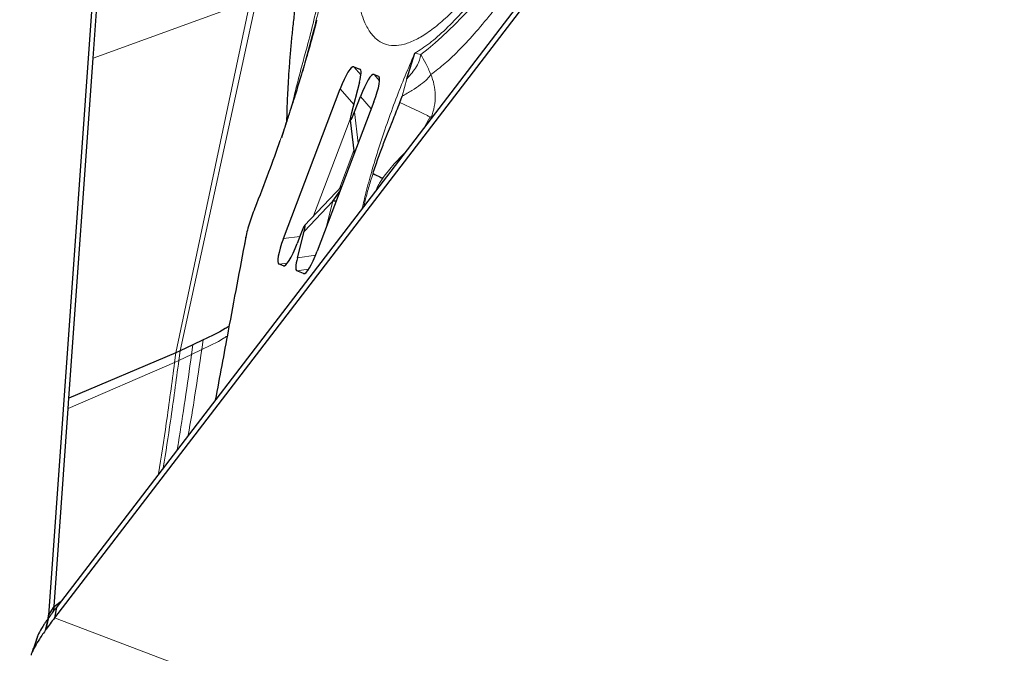
# Model space of a CAD drawing. Units: millimetres. Extents: x 23 to 413, y 5 to 289.
# Drawn here: x 302 to 309, y 248 to 253 of the extents above; entities that cross this region are included whole.
import ezdxf

# ---------------------------------------------------------------- set-up
doc = ezdxf.new("R2010")
doc.units = ezdxf.units.MM
doc.linetypes.add('CENTERX2', pattern=[20.32, 12.7, -2.54, 2.54, -2.54])
doc.layers.add('DÜNNE_LINIE', color=7, linetype='Continuous')
doc.styles.add('SLDTEXTSTYLE1', font='TXT', dxfattribs={"width": 0.75})
doc.dimstyles.new('SLDDIMSTYLE1', dxfattribs={"dimtxt": 3, "dimasz": 3, "dimexe": 0, "dimexo": 0.0625, "dimgap": 0.75, "dimtad": 1, "dimdec": 3, "dimrnd": 1e-09, "dimzin": 12, "dimdsep": 46, "dimtxsty": 'SLDTEXTSTYLE1', "dimsah": 1, "dimcen": 0.09, "dimadec": 0, "dimazin": 3, "dimtfac": 1, "dimtofl": 0, "dimtmove": 0, "dimatfit": 3, "dimfxl": 1, "dimfrac": 2, "dimtolj": 1, "dimtzin": 12, "dimarcsym": 0})

# ---------------------------------------------------------------- blocks, each defined once
blk = doc.blocks.new('*D5')
at = {"layer": 'DÜNNE_LINIE', "color": 7}
for p, q in [((205.0766, 183.0669), (205.0766, 279.3907)), ((365.0766, 183.0669), (365.0766, 279.3907)), ((205.0766, 278.3907), (365.0766, 278.3907))]:
    blk.add_line(p, q, dxfattribs=at)
for points in [[(205.0766, 278.3907), (208.0766, 277.6407), (208.0766, 279.1407)], [(365.0766, 278.3907), (362.0766, 279.1407), (362.0766, 277.6407)]]:
    blk.add_solid(points, dxfattribs=at)
at = {"layer": 'DÜNNE_LINIE', "color": 7, "char_height": 3, "attachment_point": 1, "style": 'SLDTEXTSTYLE1'}
for s, insert in [('%%c', (279.4915, 282.2579)), ('160', (284.013, 282.2579))]:
    blk.add_mtext(s, dxfattribs=dict(at, insert=insert))

msp = doc.modelspace()

# ---------------------------------------------------------------- linework, layer by layer
at = {"color": 7, "linetype": 'Continuous', "lineweight": 30}
for p, q in [((302.7763, 255.9735), (302.2469, 248.537)), ((302.5493, 252.3166), (302.8134, 256.0269)), ((306.8229, 254.4388), (302.2878, 248.5215)), ((305.9736, 253.3854), (304.5678, 251.5511)), ((302.3852, 250.0113), (302.5493, 252.3166)), ((304.6761, 252.1761), (304.7304, 252.3495)), ((304.3173, 252.2582), (304.359, 252.2424)), ((304.4543, 252.2062), (304.4841, 252.1949)), ((303.8404, 251.0939), (304.225, 252.108)), ((304.3555, 252.1531), (304.3004, 251.9371)), ((304.3226, 251.9524), (304.3619, 252.056)), ((304.6298, 252.0152), (304.6448, 252.0587)), ((304.4536, 252.0212), (304.069, 251.0072)), ((304.2933, 251.8971), (304.32, 251.669)), ((304.5678, 251.5511), (302.305, 248.5987)), ((304.2373, 251.4509), (303.9835, 251.1822)), ((304.1745, 251.3475), (304.2246, 251.4175)), ((303.9576, 251.126), (303.9322, 251.0591)), ((303.9345, 250.9633), (303.9798, 251.1413)), ((303.8398, 250.9089), (303.8099, 250.9202)), ((303.9767, 250.857), (303.9311, 250.8743)), ((303.2262, 250.3733), (303.1394, 250.3325)), ((303.296, 250.4058), (303.2262, 250.3733)), ((303.1099, 250.3191), (302.3852, 250.0113)), ((303.1394, 250.3325), (303.1099, 250.3191)), ((302.3803, 249.9418), (302.3852, 250.0113)), ((302.2847, 248.5984), (302.3323, 248.6343)), ((302.2469, 248.537), (302.2847, 248.5984)), ((302.2847, 248.5984), (302.2792, 248.5651)), ((302.3002, 248.5925), (302.2878, 248.5215)), ((302.3002, 248.5925), (302.2908, 248.5803)), ((302.305, 248.5987), (302.3002, 248.5925)), ((302.244, 248.5172), (302.2469, 248.537)), ((302.2196, 248.4817), (302.217, 248.4776)), ((302.1714, 248.396), (302.1375, 248.294)), ((302.1372, 248.2928), (302.1457, 248.3158))]:
    msp.add_line(p, q, dxfattribs=at)
at = {"color": 8, "linetype": 'Continuous', "lineweight": 0}
for p, q in [((302.5493, 252.3166), (303.6139, 252.7025)), ((303.1099, 250.3191), (303.6139, 252.7025)), ((303.1394, 250.3325), (303.6563, 252.7161)), ((304.7304, 252.3495), (304.7724, 252.341)), ((304.3654, 252.2035), (304.3173, 252.2582)), ((304.3648, 252.2347), (304.359, 252.2424)), ((304.4921, 252.1633), (304.4543, 252.2062)), ((304.4909, 252.1855), (304.4841, 252.1949)), ((304.6448, 252.0587), (304.6761, 252.1761)), ((304.3172, 252.0031), (304.225, 252.108)), ((304.4352, 251.9728), (304.3619, 252.056)), ((304.2935, 251.9039), (304.0442, 251.2465)), ((304.3474, 251.7412), (304.3226, 251.9524)), ((304.8352, 251.9176), (304.7985, 251.8522)), ((304.8351, 251.8999), (304.842, 251.9139)), ((304.8352, 251.9176), (304.842, 251.9139)), ((304.8523, 251.9224), (304.842, 251.9139)), ((304.3176, 251.6898), (304.2201, 251.4327)), ((304.6649, 251.6779), (304.6609, 251.6731)), ((303.9798, 251.1413), (304.1745, 251.3475)), ((304.1745, 251.3475), (304.1264, 251.1586)), ((303.5858, 251.1036), (303.3795, 250.0006)), ((303.9506, 251.1076), (303.8404, 251.0939)), ((304.0587, 250.9811), (303.9345, 250.9633)), ((303.8668, 250.9273), (303.8099, 250.9202)), ((303.8512, 250.9114), (303.8398, 250.9089)), ((304.011, 250.8857), (303.9311, 250.8743)), ((303.988, 250.8595), (303.9767, 250.857)), ((303.2262, 250.3733), (303.217, 250.3074)), ((303.296, 250.4058), (303.2864, 250.3401)), ((303.1013, 250.2527), (303.1099, 250.3191)), ((303.1306, 250.2663), (303.1394, 250.3325)), ((303.1306, 250.2663), (303.217, 250.3074)), ((303.217, 250.3074), (303.2864, 250.3401)), ((303.1013, 250.2527), (302.3803, 249.9418)), ((303.1013, 250.2527), (303.1306, 250.2663)), ((302.2428, 248.5155), (302.2246, 248.4358)), ((302.2482, 248.5231), (302.2305, 248.4442)), ((302.2878, 248.5215), (308.0647, 246.3306))]:
    msp.add_line(p, q, dxfattribs=at)
at = {"color": 7, "linetype": 'Continuous', "lineweight": 30, "flags": 128}
for points in [[(304.1976, 251.3463), (304.1931, 251.3464), (304.1745, 251.3475)], [(302.2847, 248.5984), (302.3325, 249.2701), (302.3803, 249.9418)]]:
    msp.add_lwpolyline(points, dxfattribs=at)
at = {"color": 8, "linetype": 'Continuous', "lineweight": 0}
msp.add_arc((303.0088, 254.5632), 2.837, 308.43638, 328.49586, dxfattribs=at)
at = {"color": 7, "linetype": 'Continuous', "lineweight": 30}
msp.add_arc((301.1996, 249.1664), 1.2587, 324.52068, 324.99159, dxfattribs=at)
for centre, major_axis, ratio, start_param, end_param in [((304.2457, 252.0383), (0.0712, 0.22), 0.184316, 6.274083, 7.592202), ((304.2712, 252.0287), (0.0879, 0.2136), 0.171674, 5.402719, 6.287987), ((304.3827, 251.9864), (0.0712, 0.22), 0.184316, 6.274083, 7.592202), ((304.3919, 251.9829), (0.0926, 0.2119), 0.184316, 4.974171, 6.29229), ((304.331, 252.0054), (0.0366, 0.1106), 0.084297, 2.263669, 4.2403), ((303.9493, 251.0732), (0.0365, 0.1103), 0.084574, 5.406416, 7.382229), ((303.9021, 251.1323), (0.0926, 0.2119), 0.184316, 1.832579, 3.150697), ((303.9114, 251.1287), (0.0712, 0.22), 0.184316, 3.132491, 4.450609), ((304.0188, 251.088), (0.0879, 0.2136), 0.171645, 2.262745, 3.146383), ((304.0483, 251.0768), (0.0712, 0.22), 0.184316, 3.132491, 4.450609)]:
    msp.add_ellipse(centre, major_axis=major_axis, ratio=ratio, start_param=start_param, end_param=end_param, dxfattribs=at)
at = {"color": 8, "linetype": 'Continuous', "lineweight": 0}
for points, knots in [([(307.3798, 257.3581), (307.3688, 257.3257), (307.3225, 257.1895), (307.2353, 256.9474), (307.119, 256.6338), (306.9982, 256.3216), (306.8739, 256.0124), (306.7579, 255.7348), (306.6515, 255.4882), (306.5557, 255.2722), (306.459, 255.0604), (306.3334, 254.7932), (306.1793, 254.4785), (305.998, 254.1292), (305.8189, 253.8052), (305.6626, 253.5415), (305.5291, 253.3298), (305.4179, 253.1632), (305.3105, 253.0124), (305.2067, 252.8773), (305.1067, 252.7579), (305.0087, 252.6523), (304.9137, 252.5625), (304.8227, 252.4909), (304.7377, 252.4392), (304.659, 252.4081), (304.5873, 252.3984), (304.5236, 252.4103), (304.4679, 252.4436), (304.4207, 252.4984), (304.3856, 252.5677), (304.3601, 252.6449), (304.3423, 252.7248), (304.3293, 252.8156), (304.3189, 252.9466), (304.317, 253.1293), (304.3323, 253.3798), (304.3638, 253.6608), (304.3988, 253.8727), (304.4164, 253.9791)], [0, 0, 0, 0, 0.00852, 0.035826, 0.063217, 0.090569, 0.117876, 0.145267, 0.165363, 0.185418, 0.205484, 0.225613, 0.263229, 0.30052, 0.337821, 0.37547, 0.400606, 0.425547, 0.450393, 0.475244, 0.500199, 0.525359, 0.55214, 0.578879, 0.605698, 0.63305, 0.660356, 0.687747, 0.715099, 0.742406, 0.769797, 0.789893, 0.809948, 0.830014, 0.850142, 0.887751, 0.925039, 0.962343, 1, 1, 1, 1]), ([(304.176, 253.4196), (304.1778, 253.3876), (304.1814, 253.324), (304.1752, 253.2047), (304.1602, 253.0669), (304.1353, 252.9099), (304.1003, 252.7343), (304.0559, 252.5452), (304.0029, 252.345), (303.9418, 252.136), (303.8744, 251.9244), (303.8022, 251.7132), (303.7263, 251.5045), (303.6723, 251.3668), (303.6452, 251.2977)], [0, 0, 0, 0, 0.081315, 0.162143, 0.243372, 0.329003, 0.414196, 0.499998, 0.585628, 0.670822, 0.756623, 0.837769, 0.918597, 1, 1, 1, 1]), ([(304.7304, 252.3495), (304.7636, 252.3706), (304.8299, 252.4128), (304.9401, 252.51), (305.0572, 252.6314), (305.1816, 252.7789), (305.3119, 252.9493), (305.4033, 253.0827), (305.4491, 253.1495)], [0, 0, 0, 0, 0.166881, 0.333221, 0.5, 0.666672, 0.833012, 1, 1, 1, 1]), ([(303.8971, 251.9963), (303.8993, 252.0054), (303.913, 252.0623), (303.9352, 252.1516), (303.9671, 252.2729), (304.0058, 252.4141), (304.0486, 252.5754), (304.0837, 252.7526), (304.0981, 252.9218), (304.0914, 253.0271), (304.0881, 253.0797)], [0, 0, 0, 0, 0.019235, 0.120867, 0.227825, 0.33685, 0.501991, 0.66776, 0.833777, 1, 1, 1, 1]), ([(304.8405, 252.206), (304.8721, 252.2298), (304.9353, 252.2772), (305.0384, 252.3759), (305.1471, 252.4939), (305.2616, 252.6332), (305.3807, 252.791), (305.4639, 252.9122), (305.5054, 252.9729)], [0, 0, 0, 0, 0.166726, 0.333427, 0.500106, 0.66676, 0.833393, 1, 1, 1, 1]), ([(304.375, 251.2996), (304.3827, 251.3335), (304.4006, 251.4127), (304.4386, 251.5508), (304.4866, 251.7086), (304.5415, 251.8727), (304.6014, 252.0364), (304.6646, 252.1971), (304.7084, 252.2986), (304.7304, 252.3495)], [0, 0, 0, 0, 0.109777, 0.256774, 0.406503, 0.557422, 0.708793, 0.854057, 1, 1, 1, 1]), ([(304.7724, 252.341), (304.7698, 252.3282), (304.7647, 252.3024), (304.7381, 252.2466), (304.7008, 252.2041), (304.6761, 252.1761)], [0, 0, 0, 0, 0.252653, 0.506723, 1, 1, 1, 1]), ([(304.7724, 252.341), (304.7833, 252.3215), (304.8068, 252.2791), (304.8287, 252.2316), (304.8405, 252.206)], [0, 0, 0, 0, 0.460966, 1, 1, 1, 1]), ([(304.8405, 252.206), (304.8331, 252.1959), (304.8179, 252.1753), (304.7726, 252.1376), (304.7147, 252.0978), (304.6678, 252.0716), (304.6448, 252.0587)], [0, 0, 0, 0, 0.248638, 0.503233, 0.756142, 1, 1, 1, 1]), ([(304.8405, 252.206), (304.8482, 252.1838), (304.8639, 252.138), (304.8714, 252.0641), (304.8665, 251.9874), (304.8502, 251.9386), (304.842, 251.9139)], [0, 0, 0, 0, 0.232801, 0.479849, 0.737274, 1, 1, 1, 1]), ([(304.6298, 252.0152), (304.6558, 252.0032), (304.7087, 251.9788), (304.7731, 251.9483), (304.8153, 251.9279), (304.8298, 251.9204), (304.8352, 251.9176)], [0, 0, 0, 0, 0.27018, 0.55049, 0.830804, 1, 1, 1, 1]), ([(304.5136, 251.5032), (304.5387, 251.5358), (304.5743, 251.582), (304.6225, 251.6332), (304.645, 251.6566), (304.6564, 251.6684), (304.6596, 251.6717), (304.6605, 251.6727), (304.6608, 251.673), (304.6609, 251.6731)], [0, 0, 0, 0, 0.548139, 0.775611, 0.937802, 0.981862, 0.994183, 0.997899, 1, 1, 1, 1]), ([(304.3867, 251.3149), (304.3878, 251.3201), (304.3916, 251.3382), (304.3998, 251.3712), (304.4109, 251.414), (304.4239, 251.4596), (304.4363, 251.5004), (304.4446, 251.526), (304.4476, 251.5354)], [0, 0, 0, 0, 0.076279, 0.265544, 0.462325, 0.666529, 0.878092, 1, 1, 1, 1]), ([(304.4716, 251.4256), (304.4716, 251.4258), (304.474, 251.4342), (304.4836, 251.4544), (304.4969, 251.4781), (304.5071, 251.4937), (304.5117, 251.5005), (304.5131, 251.5025), (304.5136, 251.5032)], [0, 0, 0, 0, 0.008146, 0.353414, 0.730452, 0.917362, 0.972038, 1, 1, 1, 1]), ([(303.6452, 251.2977), (303.6384, 251.2801), (303.6251, 251.2457), (303.6083, 251.1946), (303.5946, 251.1461), (303.5888, 251.118), (303.5858, 251.1036)], [0, 0, 0, 0, 0.255725, 0.499974, 0.744231, 1, 1, 1, 1]), ([(303.6452, 251.2977), (303.6447, 251.2983), (303.644, 251.2992), (303.6456, 251.2991), (303.646, 251.2991)], [0, 0, 0, 0, 0.729157, 1, 1, 1, 1]), ([(303.5858, 251.1036), (303.5843, 251.1009), (303.5821, 251.0969), (303.5825, 251.0924), (303.5826, 251.091)], [0, 0, 0, 0, 0.679772, 1, 1, 1, 1]), ([(303.4586, 250.4323), (303.4505, 250.4271), (303.397, 250.3926), (303.3372, 250.3642), (303.2864, 250.3401)], [0, 0, 0, 0, 0.150975, 1, 1, 1, 1]), ([(303.1186, 249.6602), (303.1215, 249.6767), (303.1412, 249.7878), (303.1737, 250.0036), (303.2024, 250.2044), (303.217, 250.3074)], [0, 0, 0, 0, 0.078255, 0.527336, 1, 1, 1, 1]), ([(303.1947, 249.7595), (303.2101, 249.8505), (303.2424, 250.0419), (303.2713, 250.2375), (303.2864, 250.3401)], [0, 0, 0, 0, 0.475394, 1, 1, 1, 1]), ([(303.1013, 250.2527), (303.0832, 250.1149), (303.0498, 249.8601), (303.0113, 249.6113), (302.9936, 249.4971)], [0, 0, 0, 0, 0.54096, 1, 1, 1, 1]), ([(303.0247, 249.5378), (303.0415, 249.6434), (303.0795, 249.8831), (303.1123, 250.1288), (303.1306, 250.2663)], [0, 0, 0, 0, 0.440779, 1, 1, 1, 1])]:
    msp.add_open_spline(points, degree=3, knots=knots, dxfattribs=at)
at = {"color": 7, "linetype": 'Continuous', "lineweight": 30}
for points, knots in [([(304.0045, 253.2256), (303.9944, 253.1679), (303.975, 253.0568), (303.9514, 252.9048), (303.9329, 252.7747), (303.9184, 252.6636), (303.9062, 252.56), (303.8955, 252.4569), (303.8861, 252.3543), (303.8782, 252.2547), (303.8722, 252.1639), (303.8676, 252.082), (303.8644, 252.0086), (303.8622, 251.9427), (303.8617, 251.9011), (303.8615, 251.8852)], [0, 0, 0, 0, 0.117326, 0.225682, 0.317631, 0.394965, 0.470616, 0.547154, 0.624652, 0.700334, 0.771168, 0.836679, 0.898232, 0.961018, 1, 1, 1, 1]), ([(304.0648, 252.5736), (304.0632, 252.5668), (304.0531, 252.5264), (304.0317, 252.4465), (303.9989, 252.3291), (303.9631, 252.2076), (303.9279, 252.0931), (303.8984, 252), (303.8717, 251.9171), (303.8485, 251.8449), (303.8332, 251.7961), (303.8268, 251.7759)], [0, 0, 0, 0, 0.028407, 0.16916, 0.319798, 0.489755, 0.63135, 0.74445, 0.828997, 0.929078, 1, 1, 1, 1]), ([(304.4476, 251.5354), (304.453, 251.5519), (304.4637, 251.5844), (304.4806, 251.633), (304.4977, 251.6804), (304.515, 251.7265), (304.544, 251.8006), (304.5831, 251.8963), (304.6152, 251.9781), (304.6298, 252.0152)], [0, 0, 0, 0, 0.106204, 0.20913, 0.308774, 0.40518, 0.498356, 0.772117, 1, 1, 1, 1]), ([(303.8162, 251.7563), (303.791, 251.6851), (303.737, 251.5322), (303.6774, 251.3804), (303.6456, 251.2993)], [0, 0, 0, 0, 0.465354, 1, 1, 1, 1]), ([(304.4476, 251.5354), (304.4649, 251.5259), (304.4962, 251.5086), (304.5082, 251.5048), (304.5136, 251.5032)], [0, 0, 0, 0, 0.550136, 1, 1, 1, 1]), ([(303.6461, 251.3006), (303.6389, 251.2821), (303.6247, 251.2452), (303.6066, 251.1898), (303.5916, 251.1369), (303.5853, 251.1064), (303.5822, 251.0912)], [0, 0, 0, 0, 0.249441, 0.499286, 0.74951, 1, 1, 1, 1]), ([(303.5822, 251.0911), (303.5431, 250.8834), (303.4745, 250.5185), (303.4068, 250.1549), (303.3776, 249.9982)], [0, 0, 0, 0, 0.568891, 1, 1, 1, 1]), ([(303.471, 250.4989), (303.4623, 250.4934), (303.408, 250.4584), (303.3471, 250.4298), (303.296, 250.4058)], [0, 0, 0, 0, 0.1602376, 1, 1, 1, 1]), ([(302.2908, 248.5803), (302.2844, 248.5721), (302.2691, 248.5521), (302.2559, 248.5338), (302.2482, 248.5231)], [0, 0, 0, 0, 0.414971, 1, 1, 1, 1]), ([(302.2428, 248.5155), (302.2387, 248.5096), (302.2304, 248.4979), (302.2232, 248.4871), (302.2196, 248.4817)], [0, 0, 0, 0, 0.499365, 1, 1, 1, 1]), ([(302.2878, 248.5215), (302.2775, 248.508), (302.2569, 248.4808), (302.2393, 248.4565), (302.2305, 248.4442)], [0, 0, 0, 0, 0.498405, 1, 1, 1, 1]), ([(302.2482, 248.5231), (302.2475, 248.5221), (302.2462, 248.5203), (302.2444, 248.5178), (302.2433, 248.5163), (302.2428, 248.5155)], [0, 0, 0, 0, 0.388801, 0.694425, 1, 1, 1, 1]), ([(302.2246, 248.4358), (302.2086, 248.4125), (302.1764, 248.3654), (302.1473, 248.315), (302.1303, 248.2798), (302.129, 248.2727), (302.1283, 248.2692)], [0, 0, 0, 0, 0.245881, 0.498703, 0.74645, 1, 1, 1, 1]), ([(302.217, 248.4776), (302.2055, 248.4591), (302.1813, 248.42), (302.1642, 248.3803), (302.1633, 248.3692), (302.1628, 248.3636)], [0, 0, 0, 0, 0.307725, 0.648962, 1, 1, 1, 1])]:
    msp.add_open_spline(points, degree=3, knots=knots, dxfattribs=at)
at = {"layer": 'DÜNNE_LINIE', "color": 7, "linetype": 'CENTERX2', "lineweight": 0}
for radius in [87.1, 80]:
    msp.add_circle((285.0766, 182.0669), radius, dxfattribs=at)

# ---------------------------------------------------------------- dimensions: what is measured, and where the dimension line sits
at = {"layer": 'DÜNNE_LINIE', "color": 7}
dim = msp.add_linear_dim(base=(365.0766, 280.7711), p1=(205.0766, 182.0669), p2=(365.0766, 182.0669), text='%%c<>', dimstyle='SLDDIMSTYLE1', dxfattribs=at)
dim.commit()
dim.dimension.update_dxf_attribs({"geometry": '*D5', "text_midpoint": (285.0766, 280.7711), "dimtype": 160})

doc.saveas('drawing.dxf')
